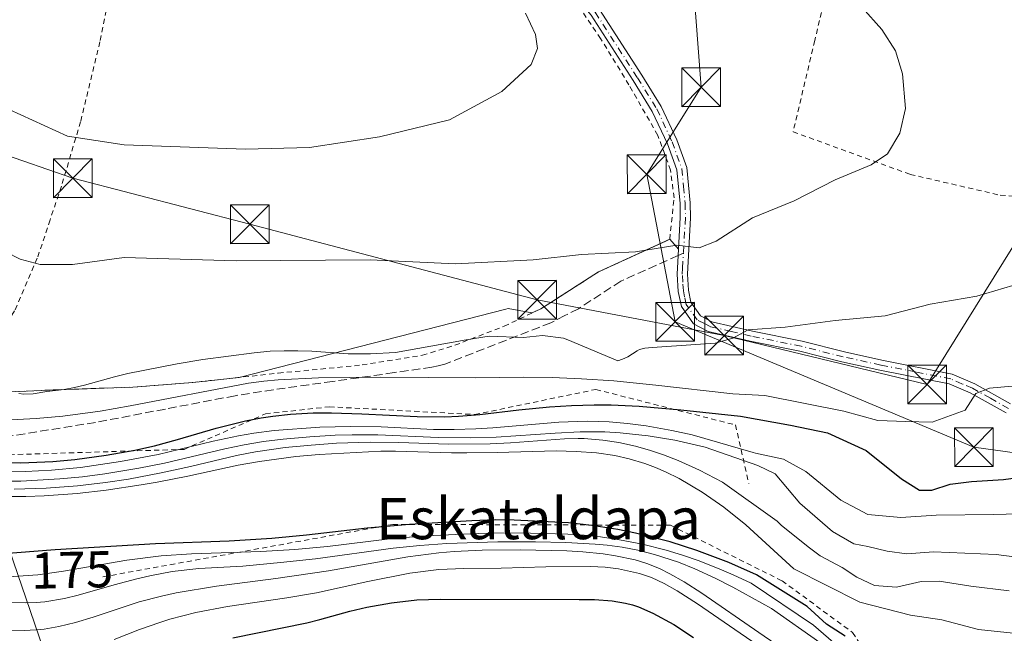
# Model space of a CAD drawing. Units: metres. Extents: x 603197 to 606617, y 4784738 to 4787104.
# Drawn here: x 604945 to 605135, y 4785905 to 4786024 of the extents above; entities that cross this region are included whole.
import ezdxf
from ezdxf.enums import TextEntityAlignment as Align

# ---------------------------------------------------------------- set-up
doc = ezdxf.new("R2010")
doc.units = ezdxf.units.M
doc.header["$MEASUREMENT"] = 0
for name, pattern in [('DGN Style 2', [1.6480167562047852, 0.988810053722871, -0.6592067024819142]), ('DGN Style 3', [2.307223458686699, 1.648016756204785, -0.6592067024819142]), ('DGN Style 4', [2.6384748266838614, 1.318413404963828, -0.6592067024819142, 0.001648016756204785, -0.6592067024819142])]:
    doc.linetypes.add(name, pattern=pattern)
for name, color, linetype, lineweight in [('Alambrada', 7, 'DGN Style 2', 0), ('Camino Cxs', 7, 'Continuous', 0), ('Camino eje', 30, 'DGN Style 4', 13), ('Corriente natural Cxs', 4, 'Continuous', 13), ('Corriente natural lineal oculto', 9, 'DGN Style 4', 13), ('Curva de nivel maestra', 30, 'Continuous', 30), ('Curva de nivel normal', 30, 'Continuous', 0), ('Escarpado lineal', 30, 'DGN Style 2', 0), ('Explotación a cielo abierto Cxs', 9, 'Continuous', 0), ('Prado CxS', 92, 'Continuous', 0), ('Rótulo de curva de nivel directora', 7, 'Continuous', 0), ('Senda', 7, 'DGN Style 3', 0), ('Senda no paivmentada conexión', 7, 'DGN Style 3', 0), ('Suelo desnudo CxS', 253, 'Continuous', 0), ('Tendido', 6, 'Continuous', 0), ('Texto cartográfico', 7, 'Continuous', 0), ('Torre de tendido puntual', 7, 'Continuous', 0)]:
    doc.layers.add(name, color=color, linetype=linetype, lineweight=lineweight)
doc.styles.add('Style-Arial', font='txt')

# ---------------------------------------------------------------- blocks, each defined once
blk = doc.blocks.new('*U13')
at = {"layer": 'Prado CxS', "color": 92, "linetype": 'Continuous', "lineweight": 0}
blk.add_polyline3d([(605135.5201000003, 4785947.5801, 204.7160000000003), (605128.5202000003, 4785951.4801, 206.2644), (605124.4801000003, 4785953.2301, 206.8653999999951), (605111.0301999999, 4785955.9001, 207.9697000000015), (605103.7200999996, 4785957.5001, 208.4587999999931), (605095.5801999997, 4785959.5601, 209.3323999999993), (605085.9501999998, 4785961.5101, 210.0610000000015), (605077.8201000001, 4785963.390100001, 211.0883000000031), (605074.9901000002, 4785964.870100001, 211.5880000000034), (605072.6300999997, 4785968.220100001, 212.5476999999955), (605072.0301000001, 4785971.090100001, 213.3935999999958), (605071.8101000005, 4785974.470100001, 214.2491000000009), (605071.9401000004, 4785976.850099999, 214.769100000005), (605072.0800999999, 4785979.340100001, 215.225099999996), (605070.3901000004, 4785981.2401, 215.6089000000065), (605069.6385000005, 4785980.895099999, 215.5835999999981), (605056.6001000004, 4785974.9101, 214.7305999999953), (605047.3501000004, 4785969.0001, 213.4933000000019), (605045.4301000005, 4785967.7601, 213.2054999999964), (605043.7603000002, 4785966.962900001, 212.9327999999951), (605042.9994999999, 4785967.1051, 212.9988000000012), (605039.1168999998, 4785967.8301, 213.320200000002), (605038.6709000003, 4785967.715700001, 213.2976000000053), (604987.0105, 4785954.4691, 207.6831999999995), (604978.0702000001, 4785953.4901, 209.1955000000016), (604966.4401000004, 4785952.590100001, 209.7222000000038), (604951.7100999998, 4785952.0801, 210.1095999999961), (604942.8101000005, 4785951.6801, 209.8902999999991)], dxfattribs=at)
blk = doc.blocks.new('5TTEND')
at = {"layer": 'Corriente natural Cxs', "color": 7, "linetype": 'Continuous', "lineweight": 0}
for p, q in [((-0.375, 0.3754), (0.375, -0.3746)), ((0.3720000000000001, 0.3784000000000001), (-0.3720000000000001, -0.3776))]:
    blk.add_line(p, q, dxfattribs=at)
at = {"layer": 'Corriente natural Cxs', "color": 7, "linetype": 'Continuous', "lineweight": 0, "flags": 128}
blk.add_lwpolyline([(-0.375, -0.3746), (0.375, -0.3746), (0.375, 0.3754), (-0.375, 0.3754), (-0.3720000000000001, -0.3776)], dxfattribs=at)

msp = doc.modelspace()

# ---------------------------------------------------------------- linework, layer by layer
at = {"layer": 'Alambrada', "color": 7, "linetype": 'DGN Style 2', "lineweight": 0}
for points in [[(605143.8901000004, 4785989.130100001, 214.0619000000006), (605146.4801000003, 4786002.8301, 211.8607000000048), (605148.2701000003, 4786014.1801, 211.3221999999951), (605149.8000999996, 4786025.590100001, 210.0056999999942), (605150.9301000005, 4786035.1801, 208.1589999999997), (605152.5800999999, 4786045.890100001, 205.5440999999992), (605134.3000999996, 4786047.5601, 208.4198000000033), (605129.9401000004, 4786048.040100001, 213.5097999999998), (605121.9600999998, 4786048.9101, 224.1276999999973), (605106.4401000004, 4786049.6801, 223.5534000000043), (605104.2100999998, 4786042.890100001, 215.3757999999943), (605101.2401000002, 4786031.600099999, 215.320200000002), (605098.4600999998, 4786019.720100001, 218.2410999999993), (605094.2600999996, 4786002.050100001, 217.4633999999933), (605116.9001000002, 4785993.8101, 221.338499999998), (605134.3701, 4785989.7601, 221.6717999999965), (605143.8901000004, 4785989.130100001, 214.0619000000006)], [(604964.6001000004, 4786041.6801, 226.2305999999953), (604960.0800999999, 4786019.4901, 224.851800000004), (604956.3400999998, 4786004.0101, 222.7032000000036), (604952.6201, 4785991.5101, 219.8861000000034), (604950.4401000004, 4785984.9901, 217.514599999995), (604947.9600999998, 4785977.5701, 215.9686999999976), (604943.5500999996, 4785967.350099999, 213.8481999999931), (604935.7801000001, 4785954.440099999, 211.0369000000064)], [(604942.8101000005, 4785951.6801, 210.3197999999975), (604951.7100999998, 4785952.0801, 210.8889000000054), (604966.4401000004, 4785952.590100001, 209.195000000007), (604978.0701000001, 4785953.4901, 208.5843000000023), (604994.6001000004, 4785955.300100001, 205.777700000006), (605010.8300999999, 4785956.880100001, 208.8549000000057), (605022.5100999996, 4785958.770099999, 209.3693000000058), (605028.8000999996, 4785960.720100001, 209.9851000000053), (605038.3501000004, 4785964.380100001, 211.3108999999968), (605045.4301000005, 4785967.7601, 212.9363000000012), (605047.3501000004, 4785969.0001, 213.3506999999954), (605056.6001000004, 4785974.9101, 214.6692999999941), (605070.3901000004, 4785981.2401, 216.0529999999999), (605071.2100999998, 4785989.270099999, 217.0996000000014), (605070.5601000005, 4785994.590100001, 218.4668999999994), (605068.0701000001, 4786001.360099999, 218.5565999999963), (605062.4801000003, 4786011.1601, 219.4597999999969), (605057.0100999996, 4786020.110099999, 219.8629999999976), (605053.5100999996, 4786025.220100001, 219.8065000000061)]]:
    msp.add_polyline3d(points, dxfattribs=at)
at = {"layer": 'Camino Cxs', "color": 7, "linetype": 'Continuous', "lineweight": 0}
for points in [[(605072.0895999996, 4785979.340100001, 215.2418999999936), (605072.4301000005, 4785985.440099999, 216.1731), (605072.3800999997, 4785988.170100001, 216.5987000000023), (605071.7500999998, 4785994.690099999, 218.4358999999968), (605069.9301000005, 4785999.7301, 218.8864999999932), (605067.0100999996, 4786006.0101, 220.7292000000016), (605063.3000999996, 4786011.9901, 219.8292999999976), (605055.1700999998, 4786024.620100001, 219.9802000000054), (605054.1700999998, 4786025.9001, 219.8910999999935), (605050.0000999998, 4786029.600099999, 219.9122000000062), (605047.9200999998, 4786030.6801, 220.1211000000039), (605037.3901000004, 4786033.940099999, 221.9535000000033), (605022.4901000002, 4786037.290100001, 222.1064000000042), (605000.9700999996, 4786042.710100001, 221.7839999999997), (604975.8601000002, 4786048.450099999, 234.5065999999933), (604941.3901000004, 4786057.020099999, 229.8111000000063)], [(605135.5201000003, 4785947.5801, 205.2572999999975), (605128.5201000003, 4785951.4801, 206.2905000000028), (605124.4801000003, 4785953.2301, 207.0599999999977), (605111.0301000001, 4785955.9001, 208.8381999999983), (605103.7200999996, 4785957.5001, 209.6600000000035), (605095.5800999999, 4785959.5601, 210.3784000000014), (605085.9501, 4785961.5101, 210.7302999999956), (605077.8201000001, 4785963.390100001, 211.8163999999961), (605074.9901000002, 4785964.870100001, 212.4619999999995), (605072.6300999997, 4785968.220100001, 212.507500000007), (605072.0301000001, 4785971.090100001, 213.2014000000054), (605071.8101000005, 4785974.470100001, 214.0840000000026), (605071.9397999998, 4785976.8455, 214.7017999999953), (605071.9401000004, 4785976.850099999, 214.7029999999941), (605072.0147000002, 4785978.092700001, 214.9916999999987), (605072.0844999999, 4785979.2532, 215.2246000000014), (605072.0895999996, 4785979.340100001, 215.2418999999936), (605072.4301000005, 4785985.440099999, 216.1731), (605072.3800999997, 4785988.170100001, 216.5987000000023), (605071.7500999998, 4785994.690099999, 218.4358999999968), (605069.9301000005, 4785999.7301, 218.8864999999932), (605067.0100999996, 4786006.0101, 220.7292000000016), (605063.3000999996, 4786011.9901, 219.8292999999976), (605055.1700999998, 4786024.620100001, 219.9802000000054)], [(605056.7801000001, 4786025.770099999, 220.2351999999955), (605064.9700999996, 4786013.040100001, 220.3757999999943), (605068.7500999998, 4786006.950099999, 221.1154999999999), (605071.7600999996, 4786000.4801, 218.9309000000067), (605073.6901000004, 4785995.130100001, 219.241200000004), (605074.3601000002, 4785988.280099999, 216.8635999999969), (605074.4101, 4785985.4001, 216.3188999999984), (605073.8000999996, 4785974.4801, 214.0359999999928), (605074.0100999996, 4785971.360099999, 213.2479000000021), (605074.4901000002, 4785969.030099999, 212.6971999999951), (605076.3400999998, 4785966.4001, 212.2489999999962), (605078.5301000001, 4785965.2601, 211.9308000000019), (605086.3800999997, 4785963.440099999, 210.9594999999972), (605096.0301000001, 4785961.4901, 210.303700000004), (605104.1801000005, 4785959.4301, 210.4355000000069), (605111.4501, 4785957.840100001, 208.5136999999959), (605125.0800999999, 4785955.130100001, 207.4677999999985), (605129.4101, 4785953.2601, 206.4952000000048), (605136.3601000002, 4785949.380100001, 205.3935000000056)], [(605056.7801000001, 4786025.770099999, 220.2351999999955), (605064.9700999996, 4786013.040100001, 220.3757999999943), (605068.7500999998, 4786006.950099999, 221.1154999999999), (605071.7600999996, 4786000.4801, 218.9309000000067), (605073.6901000004, 4785995.130100001, 219.241200000004), (605074.3601000002, 4785988.280099999, 216.8635999999969), (605074.4101, 4785985.4001, 216.3188999999984), (605073.8000999996, 4785974.4801, 214.0359999999928), (605074.0100999996, 4785971.360099999, 213.2479000000021), (605074.4901000002, 4785969.030099999, 212.6971999999951), (605076.3400999998, 4785966.4001, 212.2489999999962), (605078.5301000001, 4785965.2601, 211.9308000000019), (605086.3800999997, 4785963.440099999, 210.9594999999972), (605096.0301000001, 4785961.4901, 210.303700000004), (605104.1801000005, 4785959.4301, 210.4355000000069), (605111.4501, 4785957.840100001, 208.5136999999959), (605125.0800999999, 4785955.130100001, 207.4677999999985), (605129.4101, 4785953.2601, 206.4952000000048), (605136.3601000002, 4785949.380100001, 205.3935000000056)], [(605135.5201000003, 4785947.5801, 205.2572999999975), (605128.5202000003, 4785951.4801, 206.2905000000028), (605124.4801000003, 4785953.2301, 207.0599999999977), (605111.0301999999, 4785955.9001, 208.8381999999983), (605103.7200999996, 4785957.5001, 209.6600000000035), (605095.5801999997, 4785959.5601, 210.3784000000014), (605085.9501999998, 4785961.5101, 210.7302999999956), (605077.8201000001, 4785963.390100001, 211.8163999999961), (605074.9901000002, 4785964.870100001, 212.4619999999995), (605072.6300999997, 4785968.220100001, 212.507500000007), (605072.0301000001, 4785971.090100001, 213.2014000000054), (605071.8101000005, 4785974.470100001, 214.0840000000026), (605071.9397999998, 4785976.8455, 214.7017999999953), (605071.9401000004, 4785976.850099999, 214.7029999999941), (605072.0147000002, 4785978.092700001, 214.9916999999987), (605072.0844999999, 4785979.2532, 215.2246000000014), (605072.0895999996, 4785979.340100001, 215.2418999999936)]]:
    msp.add_polyline3d(points, dxfattribs=at)
at = {"layer": 'Camino eje', "color": 30, "linetype": 'DGN Style 4', "lineweight": 13}
for points in [[(604950.2175000003, 4786055.8475, 234.7712999999931), (604959.0274999999, 4786053.6525, 238.0252000000037), (604976.0900999998, 4786049.4101, 235.3748999999953), (604988.6451000003, 4786046.540100001, 224.1298999999999), (605001.2001, 4786043.675100001, 221.8108000000066), (605022.7200999996, 4786038.255100001, 222.9976000000024), (605030.1700999998, 4786036.5801, 223.8181999999942), (605037.6451000003, 4786034.895099999, 222.6744999999937), (605042.9101, 4786033.265100001, 222.3925000000018), (605048.2950999998, 4786031.600099999, 220.1141000000061), (605050.5651000004, 4786030.420100001, 219.8905999999988), (605054.8901000004, 4786026.5801, 220.0087000000058), (605055.4751000004, 4786025.835100001, 220.0654000000068), (605055.9751000004, 4786025.1951, 220.0954999999958), (605064.1350999996, 4786012.515100001, 220.1331999999966), (605067.8800999997, 4786006.4801, 221.1474000000017), (605070.8450999996, 4786000.1051, 218.9073000000062), (605072.7200999996, 4785994.9101, 218.5969999999943), (605073.0551000005, 4785991.485099999, 217.6193000000058), (605073.3701, 4785988.225099999, 216.707699999999), (605073.4200999998, 4785985.420100001, 216.2348999999958), (605073.0362999998, 4785978.550100001, 215.0234999999957)], [(605135.9451000001, 4785948.4801, 205.3084999999992), (605132.4451000001, 4785950.4301, 206.0437999999995), (605128.9700999996, 4785952.370100001, 206.266300000003), (605126.9501, 4785953.245100001, 206.6704999999929), (605124.7851, 4785954.1801, 207.2559999999939), (605117.9700999996, 4785955.5351, 208.2706999999937), (605111.2451, 4785956.870100001, 208.5890000000072), (605103.9550999999, 4785958.465100001, 210.0359999999928), (605095.8101000005, 4785960.5251, 210.3393000000069), (605086.1700999998, 4785962.475099999, 210.8282999999938), (605082.2451, 4785963.3851, 211.2756999999983), (605078.1801000005, 4785964.325099999, 211.8693000000058), (605077.0850999998, 4785964.895099999, 212.0761000000057), (605075.6700999998, 4785965.6351, 212.3227999999945), (605073.5651000004, 4785968.6251, 212.5942000000068), (605073.2651000004, 4785970.0601, 212.9128999999957), (605073.0251000002, 4785971.225099999, 213.1581000000006), (605072.9151, 4785972.915100001, 213.5393999999942), (605072.8101000005, 4785974.475099999, 213.9588999999978), (605072.8750999998, 4785975.665100001, 214.2900999999983), (605073.0362999998, 4785978.550100001, 215.0234999999957)]]:
    msp.add_polyline3d(points, dxfattribs=at)
at = {"layer": 'Corriente natural lineal oculto', "color": 9, "linetype": 'DGN Style 4', "lineweight": 13, "extrusion": (0.09785760910958564, -0.01611638592418733, 0.995069922389426), "elevation": -17781.26721572283, "flags": 128}
msp.add_lwpolyline([(4820534.789596998, 180518.5363731773), (4820534.789596998, 179667.5560329765)], dxfattribs=at)
at = {"layer": 'Curva de nivel maestra', "color": 30, "linetype": 'Continuous', "lineweight": 30, "flags": 128}
for points, elevation in [([(604936.5582999998, 4785938.024300001), (604944.7988, 4785937.943299999), (604950.9785000002, 4785938.158), (604955.2300000006, 4785938.549699999), (604961.2777000006, 4785939.402899999), (604966.8090000004, 4785940.379000001), (604970.6231000006, 4785941.222999999), (604975.0965999998, 4785942.4356), (604982.6141999997, 4785944.662500001), (604988.2470000006, 4785946.063800001), (604991.2792999997, 4785946.653899999), (604993.5607000003, 4785946.997500001), (604996.9735000003, 4785947.361400001), (605001.3775000004, 4785947.5908), (605004.8841000004, 4785947.6304), (605010.7896999996, 4785947.444800001), (605021.4605, 4785946.878500001), (605026.8184000002, 4785946.831300001), (605029.5219999999, 4785946.950300001), (605033.6469999999, 4785947.275699999), (605041.1482999995, 4785948.191099999), (605047.0953000003, 4785948.782000001), (605051.3704000004, 4785949.0461), (605055.7710999995, 4785949.1538), (605059.0422, 4785949.132400001), (605064.4422000004, 4785948.910700001), (605072.5133999997, 4785948.2224), (605084.0784, 4785946.986), (605093.79, 4785945.2401), (605100.9299999997, 4785943.7601), (605108.4100000003, 4785940.340100001), (605115.2300000006, 4785934.860099999), (605118.7300000006, 4785932.640100001), (605121.1500000004, 4785932.6601), (605124.6500000004, 4785933.8201), (605128.7800000003, 4785934.290100001), (605134.9900000002, 4785934.670100001), (605158.7400000002, 4785937.950099999)], 200), ([(605104.3300000001, 4785904.370100001), (605100.7599999999, 4785906.6501), (605096.9791000001, 4785910.069), (605087.2092000004, 4785916.213300001), (605081.8267000001, 4785918.603900001), (605075.6365, 4785920.9628), (605070.4808, 4785922.594000001), (605063.7562999995, 4785924.296599999), (605060.3159999996, 4785924.9989), (605055.3311999999, 4785925.815300001), (605050.7982999999, 4785926.292099999), (605040.2451, 4785926.8092), (605036.6235999997, 4785926.865300001), (605032.0936000004, 4785926.7194), (605020.0355000002, 4785925.9538), (605011.8435000004, 4785925.295399999), (605000.0544999996, 4785923.889699999), (604993.3688000003, 4785923.246200001), (604985.1294, 4785922.7389), (604970.8433999997, 4785922.222899999), (604951.4118999997, 4785921.070699999), (604937.3178000003, 4785919.9934)], 175), ([(604985.8028999995, 4785904.028899999), (605000.1220000006, 4785906.943), (605002.6743000001, 4785907.575300001), (605008.4759999998, 4785909.192199999), (605011.7412, 4785909.9725), (605016.5510999998, 4785910.8323), (605021.4156999999, 4785911.361300001), (605025.9523, 4785911.506800001), (605052.8465, 4785911.471200001), (605055.8430000005, 4785911.4321), (605059.2364999996, 4785911.203700001), (605061.8457000004, 4785910.7532), (605063.1644000001, 4785910.405400001), (605064.3399999999, 4785910.021000001), (605067.1297000004, 4785908.838300001), (605071.1560000004, 4785906.605799999), (605074.9687999999, 4785904.0823)], 150)]:
    msp.add_lwpolyline(points, dxfattribs=dict(at, elevation=elevation))
at = {"layer": 'Curva de nivel normal', "color": 30, "linetype": 'Continuous', "lineweight": 0, "flags": 128}
for points, elevation in [([(604927.6699999999, 4785986.02), (604944.6500000004, 4785977.380000001), (604948.5199999996, 4785976.359999999), (604954.7599999999, 4785976.34), (604964.7800000003, 4785977.67), (604986.4500000002, 4785977.029999999), (605012.4100000003, 4785977.26), (605028.9000000004, 4785976.460000001), (605043.9600000001, 4785977.24), (605053.3200000003, 4785978.300000001), (605063.7800000003, 4785978.800000001), (605071.7699999996, 4785980.09), (605076.0999999996, 4785979.560000001), (605079.3899999997, 4785980.84), (605086.4299999997, 4785985.4), (605094.4400000004, 4785988.65), (605102.4199999999, 4785992.75), (605109.3700000001, 4785995.619999999), (605112.5499999998, 4785997.75), (605114.9400000004, 4786001.800000001), (605116.0099999999, 4786006.539999999), (605115.4100000003, 4786013.26), (605114.0599999996, 4786017.76), (605111.4100000003, 4786021.890000001), (605103.8300000001, 4786030.430000001)], 215), ([(604940.2000000002, 4786007.430000001), (604953.8200000003, 4786001.230000001), (604964.79, 4785999.5), (604988.2400000002, 4785998.67), (605000.6200000001, 4785999.039999999), (605014.2300000006, 4786001.060000001), (605027.75, 4786004.380000001), (605037.9000000004, 4786009.859999999), (605043.54, 4786015.08), (605044.7699999996, 4786018.189999999), (605044.3899999997, 4786020.880000001), (605042.4400000004, 4786025.039999999)], 220), ([(604944.3816000001, 4785951.3566), (604945.3554999996, 4785951.2086), (604947.142, 4785951.283199999), (604949.8216000004, 4785951.754899999), (604953.1497999998, 4785952.141899999), (604955.1847000001, 4785952.4999), (604957.0818999996, 4785952.960000001), (604962.9197000006, 4785954.590600001), (604965.4879999999, 4785955.200400001), (604975.0576999999, 4785957.129899999), (604979.9858999997, 4785957.938200001), (604989.9521000005, 4785959.253900001), (604993.0203999998, 4785959.5406), (604995.7169000005, 4785959.653899999), (604998.4173999997, 4785959.6481), (605001.1074999999, 4785959.527899999), (605008.1597999996, 4785959.032299999), (605012.4577000003, 4785959.057), (605017.3232000005, 4785959.294600001), (605030.9455000004, 4785961.748199999), (605035.4100000003, 4785962.480000001), (605042.0999999996, 4785962.220000001), (605045.7400000002, 4785962.58), (605049.7999999998, 4785962.09), (605050.6619999995, 4785961.748199999), (605060.3053000001, 4785957.702), (605061.2592000002, 4785957.991000001), (605062.2439000001, 4785958.479800001), (605064.0554000001, 4785959.633400001), (605064.5576, 4785959.8676), (605065.5473999997, 4785960.162900001), (605066.9885, 4785960.2773), (605079.1478000004, 4785961.0954), (605082.5700000003, 4785962.07), (605085.5499999998, 4785963.66), (605092.7400000002, 4785964.230000001), (605102.4299999997, 4785965.480000001), (605112.1100000005, 4785966.430000001), (605120.79, 4785968.680000001), (605129.8499999996, 4785970.210000001), (605136.7699999996, 4785972.300000001)], 210), ([(604941.682, 4785946.2148), (604947.7505999999, 4785946.4966), (604952.8953, 4785946.9727), (604960.1308000004, 4785947.965600001), (604965.9488000004, 4785948.9614), (604988.8693000004, 4785953.380000001), (604991.7784000002, 4785953.7597), (604994.6151999999, 4785953.989800001), (605002.3865999999, 4785954.365700001), (605014.3968000002, 4785954.532099999), (605032.8255000003, 4785954.392100001), (605042.1394999997, 4785954.536900001), (605047.6028000005, 4785954.472800001), (605053.3337000003, 4785954.2152), (605059.5289000003, 4785953.781400001), (605067.6715000002, 4785952.9705), (605082.5707, 4785951.3004), (605088.7699999996, 4785950.949999999), (605104.0800000001, 4785947.960000001), (605110.6500000004, 4785946.140000001), (605116.0800000001, 4785945.960000001), (605121.1699999999, 4785945.82), (605127.5599999996, 4785948.16), (605129.6100000005, 4785951.350000001), (605132.2999999998, 4785952.380000001), (605141.7699999996, 4785953.220000001)], 205), ([(604943.4545999998, 4785932.816299999), (604949.6775000002, 4785933.017000001), (604955.7470000006, 4785933.461200001), (604961.1826999999, 4785934.121099999), (604965.5861000001, 4785934.778899999), (604971.9248000003, 4785935.962200001), (604977.5837000003, 4785937.214500001), (604986.5032000003, 4785939.3266), (604990.1824000003, 4785940.073899999), (604995.9412000002, 4785940.909), (605000.9715999998, 4785941.376300001), (605005.8526, 4785941.720600001), (605012.3709000006, 4785941.932399999), (605017.9342, 4785941.854), (605027.5420000004, 4785941.5255), (605035.6218999998, 4785941.606799999), (605039.5810000002, 4785941.773600001), (605050.0346999997, 4785942.562700001), (605052.6723999997, 4785942.6524), (605053.7884999998, 4785942.630700001), (605057.4336999999, 4785942.334000001), (605060.5267000003, 4785941.8413), (605063.7236000003, 4785941.125800001), (605066.6402000004, 4785940.304199999), (605069.1947999997, 4785939.4485), (605072.0078999996, 4785938.363600001), (605076.1245999997, 4785936.531199999), (605080.6094000004, 4785934.1622), (605091.1876999997, 4785926.6415), (605091.9800000006, 4785925.83), (605097.1600000003, 4785921.67), (605099.5, 4785919.939999999), (605103.79, 4785917.680000001), (605106.6100000005, 4785915.789999999), (605110.0199999996, 4785914.180000001), (605114.2599999999, 4785913.84), (605119.0800000001, 4785914.92), (605122.5099999999, 4785915.01), (605128.6600000003, 4785914.039999999), (605136.1100000005, 4785913.119999999)], 185), ([(604938.9047999998, 4785931.4091), (604945.7396, 4785931.429099999), (604949.2653999999, 4785931.5538), (604955.6738, 4785931.994700001), (604961.3172000004, 4785932.6337), (604968.0790999997, 4785933.634199999), (604971.1399999997, 4785934.166099999), (604977.0869000005, 4785935.3485), (604986.8486000003, 4785937.445800001), (604990.9796000002, 4785938.192700001), (604998.0028999997, 4785939.141000001), (605002.4951, 4785939.560699999), (605014.4861000003, 4785940.174100001), (605017.3202999998, 4785940.1886), (605028.1382999998, 4785939.894200001), (605031.0744000003, 4785939.880899999), (605036.9506999999, 4785939.933300001), (605048.3728, 4785940.2283), (605052.2737999996, 4785940.1533), (605056.2084999997, 4785939.8574), (605059.7220999999, 4785939.3507), (605062.5535000004, 4785938.720000001), (605065.5716000004, 4785937.813200001), (605067.6435000002, 4785937.038100001), (605069.5823999997, 4785936.200200001), (605072.2073999997, 4785934.897299999), (605076.6586999996, 4785932.252), (605080.8481999999, 4785929.318700001), (605085.0877, 4785925.931399999), (605094.4288999997, 4785917.366400001), (605107.1500000004, 4785910.91), (605116.9600000001, 4785908.430000001), (605123.04, 4785907.539999999), (605130.1500000004, 4785905.66), (605139.2999999998, 4785904.699999999)], 180), ([(604942.4129999997, 4785915.8507), (604948.0448000003, 4785916.2138), (604953.0579000004, 4785916.925100001), (604965.3107000003, 4785919.066500001), (604971.9588000001, 4785919.914200001), (604977.7977, 4785920.316199999), (604991.2329000002, 4785920.7818), (604997.8065999999, 4785921.163799999), (605004.1623999998, 4785921.752900001), (605016.1931999996, 4785923.175600001), (605023.1268999996, 4785923.7623), (605033.4183, 4785924.252800001), (605038.7226, 4785924.354900001), (605043.4318000004, 4785924.3268), (605050.625, 4785924.1051), (605053.8146000003, 4785923.9167), (605056.9488000004, 4785923.5942), (605060.6607999997, 4785923.036400001), (605065.1268999996, 4785922.1489), (605069.6760999998, 4785920.9999), (605072.8328, 4785920.044299999), (605076.0670999996, 4785918.923000001), (605080.3833999997, 4785917.218599999), (605082.6368000006, 4785916.245800001), (605086.1627000002, 4785914.623000001), (605098.2357999999, 4785906.4725), (605102.0999999996, 4785903.130000001)], 170), ([(604941.6982000005, 4785910.857000001), (604945.5910999998, 4785910.776500001), (604947.7565000001, 4785910.854), (604949.4482000005, 4785911.007900001), (604953.2185000004, 4785911.645099999), (604955.8600000005, 4785912.289999999), (604962.8640999999, 4785914.3158), (604967.2122, 4785915.474500001), (604969.7323000003, 4785916.0645), (604974.0360000003, 4785916.862600001), (604979.1946, 4785917.445699999), (604987.7586000003, 4785917.910399999), (604995.0406, 4785918.6063), (605001.8097999999, 4785919.353700001), (605016.8221000005, 4785921.410599999), (605021.9949000003, 4785921.9386), (605027.2434, 4785922.313800001), (605037.0850000001, 4785922.6251), (605044.3677000003, 4785922.6204), (605050.2675000001, 4785922.479499999), (605055.9698000001, 4785922.1753), (605058.2895000001, 4785921.9652), (605061.1994000003, 4785921.5615), (605064.2155999999, 4785920.982100001), (605067.4342, 4785920.174699999), (605072.0767999999, 4785918.66), (605075.2275, 4785917.398200001), (605079.1513999999, 4785915.604), (605082.6174999997, 4785913.835100001), (605090.0521, 4785909.707599999), (605099.4071000004, 4785903.1207)], 165), ([(604941.7243999997, 4785905.514599999), (604945.3903999999, 4785905.437899999), (604947.7531000003, 4785905.565500001), (604949.2747999998, 4785905.7393), (604952.1424000004, 4785906.2426), (604955.3672000002, 4785907.017200001), (604958.7999, 4785908.055600001), (604967.6600000003, 4785910.9779), (604971.9857999999, 4785912.1085), (604974.8426999999, 4785912.726399999), (604982.6185, 4785914.014799999), (604994.1255000001, 4785915.511700001), (605004.358, 4785916.9772), (605019.6534000002, 4785919.7459), (605025.7149, 4785920.501300001), (605028.6557, 4785920.740700001), (605034.0937999999, 4785921.007400001), (605041.5005999999, 4785921.076099999), (605050.4425999997, 4785920.880999999), (605053.5865000002, 4785920.694), (605057.4918999998, 4785920.2915), (605059.8908000002, 4785919.9309), (605063.6623000001, 4785919.137399999), (605065.9746000003, 4785918.420399999), (605068.3827000001, 4785917.441099999), (605070.4028000003, 4785916.446799999), (605073.2041999997, 4785914.8486), (605076.5719999997, 4785912.6735), (605087.6390000005, 4785905.077500001), (605102.2203000003, 4785895.0703)], 160), ([(604962.8597999997, 4785903.692100001), (604967.7662000004, 4785905.618600001), (604971.6624999996, 4785907.0111), (604973.5959999999, 4785907.6193), (604978.6398, 4785908.9334), (604984.7944999998, 4785910.105799999), (604996.2823000001, 4785911.803400001), (605002.0036000004, 4785912.7345), (605011.9521000005, 4785914.959000001), (605020.0721000005, 4785916.560900001), (605025.6579, 4785917.2445), (605030.5434999998, 4785917.482899999), (605037.7462999999, 4785917.4948), (605046.3757999997, 4785917.8091), (605055.0138999998, 4785917.870100001), (605057.8915999997, 4785917.710100001), (605060.4916000003, 4785917.402000001), (605064.5303999997, 4785916.5229), (605066.8517000005, 4785915.6974), (605069.2887000004, 4785914.5461), (605071.8289999999, 4785913.119700001), (605075.7844000002, 4785910.615900001), (605093.5186999999, 4785898.4288)], 155)]:
    msp.add_lwpolyline(points, dxfattribs=dict(at, elevation=elevation))
at = {"layer": 'Curva de nivel normal', "color": 30, "linetype": 'Continuous', "lineweight": 0}
for points in [[(604939.1392999999, 4785936.156400001, 195), (604945.6487999996, 4785936.237000001, 195), (604950.6963999998, 4785936.498000001, 195), (604956.3136, 4785937.0328, 195), (604964.0767999999, 4785938.172700001, 195), (604971.3547999999, 4785939.5724, 195), (604981.9995999997, 4785942.1143, 195), (604986.8744999999, 4785943.179, 195), (604989.8664999995, 4785943.703199999, 195), (604993.8196999999, 4785944.173800001, 195), (605002.6775000002, 4785944.8222, 195), (605008.5746999999, 4785944.9856, 195), (605014.5088000001, 4785944.894099999, 195), (605024.6787, 4785944.414899999, 195), (605028.6845000006, 4785944.4058, 195), (605032.8472999996, 4785944.51, 195), (605036.1459999997, 4785944.707400001, 195), (605048.9178999999, 4785945.802200001, 195), (605054.4177999999, 4785945.991000001, 195), (605058.6301999995, 4785945.8731, 195), (605062.2292, 4785945.578000001, 195), (605065.7955999998, 4785945.1185, 195), (605070.8095000006, 4785944.212900001, 195), (605074.7153000003, 4785943.3323, 195), (605086.5429999996, 4785939.9331, 195), (605086.9600000001, 4785939.800000001, 195), (605092.4299999997, 4785938.609999999, 195), (605096.7199999997, 4785936.230000001, 195), (605103.5, 4785930.680000001, 195), (605108.7599999999, 4785927.930000001, 195), (605115.1299999999, 4785927.32, 195), (605121.9600000001, 4785927.82, 195), (605133.1100000005, 4785927.9, 195), (605140.2800000003, 4785928.109999999, 195)], [(605145.0700000003, 4785918.66, 190), (605133.5999999996, 4785920.199999999, 190), (605121.4100000003, 4785920.689999999, 190), (605116.2599999999, 4785920.33, 190), (605112.4400000004, 4785920.810000001, 190), (605108.7599999999, 4785921.720000001, 190), (605106.04, 4785922.220000001, 190), (605101.8700000001, 4785924.609999999, 190), (605095.5700000003, 4785930.100000001, 190), (605090.7800000003, 4785935.77, 190), (605087.4173999997, 4785937.4309, 190), (605077.2527000001, 4785940.9772, 190), (605071.3909999998, 4785942.3036, 190), (605066.2153000003, 4785943.164999999, 190), (605060.8041000003, 4785943.747099999, 190), (605057.8431000002, 4785943.911499999, 190), (605053.0592, 4785943.9309, 190), (605048.2085999995, 4785943.6845, 190), (605036.7940999996, 4785942.898499999, 190), (605031.7964000005, 4785942.7664, 190), (605025.5793000003, 4785942.824200001, 190), (605013.8498000001, 4785943.352800001, 190), (605008.9287, 4785943.357799999, 190), (605005.6396000005, 4785943.259099999, 190), (605000.6893999996, 4785942.948999999, 190), (604995.5329999998, 4785942.5067, 190), (604991.7259999998, 4785942.054400001, 190), (604988.0016999999, 4785941.428900001, 190), (604984.2340000002, 4785940.630200001, 190), (604972.5886000004, 4785937.892700001, 190), (604967.5990000004, 4785936.875299999, 190), (604961.0586000001, 4785935.8114, 190), (604956.6935000002, 4785935.243000001, 190), (604952.3207, 4785934.8025, 190), (604944.7993999999, 4785934.400400001, 190), (604939.6569999997, 4785934.3737, 190)]]:
    msp.add_polyline3d(points, dxfattribs=at)
at = {"layer": 'Escarpado lineal', "color": 30, "linetype": 'DGN Style 2', "lineweight": 0}
for points in [[(604788.4566000003, 4785957.984400001, 198.3626999999979), (604851.0620999997, 4785950.4878, 198.5635000000038), (604892.0581999999, 4785946.7312, 201.8169999999955), (604921.1972000003, 4785940.445800001, 202.9308000000019), (604942.5592999998, 4785939.5, 203.2143999999971), (604976.3694000002, 4785940.534800001, 199.5016000000032), (604992.1288999999, 4785947.4169, 200.9373999999953), (605004.4726, 4785948.778899999, 202.2195000000065), (605032.6665000003, 4785947.285599999, 202.735400000005), (605056.0673000002, 4785952.138499999, 204.7390000000014), (605083.1059999998, 4785945.260600001, 200.8220000000001), (605085.6845000006, 4785933.937100001, 186.6621000000014)], [(604960.6704000002, 4785915.8377, 170.2666999999929), (605016.7561999997, 4785926.002, 175.1907000000065), (605070.5592, 4785925.834799999, 174.9416999999958), (605092.1365999999, 4785915.064900001, 176.9584999999934), (605105.7847999996, 4785905.066400001, 175.1757000000071), (605118.6376999998, 4785885.535700001, 162.852899999998)]]:
    msp.add_polyline3d(points, dxfattribs=at)
at = {"layer": 'Explotación a cielo abierto Cxs', "color": 9, "linetype": 'Continuous', "lineweight": 0}
for points in [[(604942.8101000005, 4785951.6801, 210.3197999999975), (604951.7100999998, 4785952.0801, 210.8889000000054), (604966.4401000004, 4785952.590100001, 209.195000000007), (604978.0702000001, 4785953.4901, 208.5843000000023), (604987.0105, 4785954.469000001, 206.6551000000036), (605038.6709000003, 4785967.715700001, 212.7716999999975), (605039.1168999998, 4785967.8301, 212.8114999999962), (605042.9994999999, 4785967.1051, 212.6052999999956), (605043.7603000002, 4785966.963, 212.5648999999976), (605045.4301000005, 4785967.7601, 212.9363000000012), (605047.3501000004, 4785969.0001, 213.3506999999954), (605056.6001000004, 4785974.9101, 214.6692999999941), (605070.3901000004, 4785981.2401, 216.0529999999999), (605072.0895999996, 4785979.340100001, 215.2418999999936), (605071.9401000004, 4785976.850099999, 214.7029999999941), (605071.8101000005, 4785974.470100001, 214.0840000000026), (605072.0301000001, 4785971.090100001, 213.2014000000054), (605072.6300999997, 4785968.220100001, 212.507500000007), (605074.9901000002, 4785964.870100001, 212.4619999999995), (605077.8201000001, 4785963.390100001, 211.8163999999961), (605085.9501999998, 4785961.5101, 210.7302999999956), (605095.5801999997, 4785959.5601, 210.3784000000014), (605103.7200999996, 4785957.5001, 209.6600000000035), (605111.0301999999, 4785955.9001, 208.8381999999983), (605124.4801000003, 4785953.2301, 207.0599999999977), (605128.5202000003, 4785951.4801, 206.2905000000028), (605135.5201000003, 4785947.5801, 205.2572999999975)], [(605043.7603000002, 4785966.963, 212.5648999999976), (605045.4301000005, 4785967.7601, 212.9363000000012), (605047.3501000004, 4785969.0001, 213.3506999999954), (605056.6001000004, 4785974.9101, 214.6692999999941), (605070.3901000004, 4785981.2401, 216.0529999999999)], [(605070.3901000004, 4785981.2401, 216.0529999999999), (605072.0895999996, 4785979.340100001, 215.2418999999936), (605071.9401000004, 4785976.850099999, 214.7029999999941), (605071.8101000005, 4785974.470100001, 214.0840000000026), (605072.0301000001, 4785971.090100001, 213.2014000000054), (605072.6300999997, 4785968.220100001, 212.507500000007), (605074.9901000002, 4785964.870100001, 212.4619999999995), (605077.8201000001, 4785963.390100001, 211.8163999999961), (605085.9501999998, 4785961.5101, 210.7302999999956), (605095.5801999997, 4785959.5601, 210.3784000000014), (605103.7200999996, 4785957.5001, 209.6600000000035), (605111.0301999999, 4785955.9001, 208.8381999999983), (605124.4801000003, 4785953.2301, 207.0599999999977), (605128.5202000003, 4785951.4801, 206.2905000000028), (605135.5201000003, 4785947.5801, 205.2572999999975)], [(604987.0105, 4785954.4691, 206.6551999999938), (605038.6709000003, 4785967.715700001, 212.7716999999975), (605039.1168999998, 4785967.8301, 212.8114999999962), (605042.9994999999, 4785967.1051, 212.6052999999956), (605043.7603000002, 4785966.963, 212.5648999999976)], [(604935.7801000001, 4785954.440099999, 211.0369000000064), (604936.8687000005, 4785951.663699999, 210.1340999999957), (604936.8701, 4785951.6601, 210.133799999996), (604942.8101000005, 4785951.6801, 210.3197999999975), (604951.7100999998, 4785952.0801, 210.8889000000054), (604966.4401000004, 4785952.590100001, 209.195000000007), (604978.0702000001, 4785953.4901, 208.5843000000023), (604987.0105, 4785954.4691, 206.6551999999938)]]:
    msp.add_polyline3d(points, dxfattribs=at)
at = {"layer": 'Prado CxS', "color": 92, "linetype": 'Continuous', "lineweight": 0}
msp.add_polyline3d([(605135.5201000003, 4785947.5801, 204.7160000000003), (605128.5202000003, 4785951.4801, 206.2644), (605124.4801000003, 4785953.2301, 206.8653999999951), (605111.0301999999, 4785955.9001, 207.9697000000015), (605103.7200999996, 4785957.5001, 208.4587999999931), (605095.5801999997, 4785959.5601, 209.3323999999993), (605085.9501999998, 4785961.5101, 210.0610000000015), (605077.8201000001, 4785963.390100001, 211.0883000000031), (605074.9901000002, 4785964.870100001, 211.5880000000034), (605072.6300999997, 4785968.220100001, 212.5476999999955), (605072.0301000001, 4785971.090100001, 213.3935999999958), (605071.8101000005, 4785974.470100001, 214.2491000000009), (605071.9401000004, 4785976.850099999, 214.769100000005), (605072.0800999999, 4785979.340100001, 215.225099999996), (605070.3901000004, 4785981.2401, 215.6089000000065), (605069.6385000005, 4785980.895099999, 215.5835999999981), (605056.6001000004, 4785974.9101, 214.7305999999953), (605047.3501000004, 4785969.0001, 213.4933000000019), (605045.4301000005, 4785967.7601, 213.2054999999964), (605043.7603000002, 4785966.962900001, 212.9327999999951), (605042.9994999999, 4785967.1051, 212.9988000000012), (605039.1168999998, 4785967.8301, 213.320200000002), (605038.6709000003, 4785967.715700001, 213.2976000000053), (604987.0105, 4785954.4691, 207.6831999999995), (604978.0702000001, 4785953.4901, 209.1955000000016), (604966.4401000004, 4785952.590100001, 209.7222000000038), (604951.7100999998, 4785952.0801, 210.1095999999961), (604942.8101000005, 4785951.6801, 209.8902999999991)], dxfattribs=at)
at = {"layer": 'Senda', "color": 7, "linetype": 'DGN Style 3', "lineweight": 0}
msp.add_polyline3d([(605072.0147000002, 4785978.092700001, 214.9916999999987), (605060.9200999998, 4785973.1251, 214.4830999999977), (605052.6951000001, 4785967.780099999, 213.1931999999942), (605050.0800999999, 4785966.440099999, 212.563599999994), (605047.3651000002, 4785965.045100001, 211.8108999999968), (605026.8450999996, 4785957.050100001, 207.787599999996), (605025.5351, 4785956.735099999, 207.7293000000063), (605024.3501000004, 4785956.4451, 207.6327000000019), (605017.0401, 4785955.395099999, 207.3279000000039), (605005.1501000002, 4785953.700099999, 205.8717999999935), (605000.5100999996, 4785953.045100001, 204.4709000000003), (604993.6201, 4785952.085100001, 203.1757999999973), (604986.2401000002, 4785950.920100001, 204.4082000000053), (604972.7451, 4785948.340100001, 205.2618999999977), (604959.2500999998, 4785945.755100001, 205.5283000000054), (604942.4051000001, 4785943.050100001, 205.7198999999964)], dxfattribs=at)
at = {"layer": 'Senda no paivmentada conexión', "color": 7, "linetype": 'DGN Style 3', "lineweight": 0, "extrusion": (-0.02591927649125539, -0.01160481310838596, 0.9995966783752783), "elevation": -71008.50516354499, "flags": 128}
msp.add_lwpolyline([(-4120883.938794843, 2506985.732445811), (-4120883.938794842, 2506984.61267237)], dxfattribs=at)
at = {"layer": 'Suelo desnudo CxS', "color": 253, "linetype": 'Continuous', "lineweight": 0}
for points in [[(604942.8101000005, 4785951.6801, 209.8902999999991), (604951.7100999998, 4785952.0801, 210.1095999999961), (604966.4401000004, 4785952.590100001, 209.7222000000038), (604978.0702000001, 4785953.4901, 209.1955000000016), (604987.0105, 4785954.4691, 207.6831999999995), (605038.6709000003, 4785967.715700001, 213.2976000000053), (605039.1168999998, 4785967.8301, 213.320200000002), (605042.9994999999, 4785967.1051, 212.9988000000012), (605043.7603000002, 4785966.962900001, 212.9327999999951), (605045.4301000005, 4785967.7601, 213.2054999999964), (605047.3501000004, 4785969.0001, 213.4933000000019), (605056.6001000004, 4785974.9101, 214.7305999999953), (605069.6385000005, 4785980.895099999, 215.5835999999981), (605070.3901000004, 4785981.2401, 215.6089000000065), (605072.0800999999, 4785979.340100001, 215.225099999996), (605071.9401000004, 4785976.850099999, 214.769100000005), (605071.8101000005, 4785974.470100001, 214.2491000000009), (605072.0301000001, 4785971.090100001, 213.3935999999958), (605072.6300999997, 4785968.220100001, 212.5476999999955), (605074.9901000002, 4785964.870100001, 211.5880000000034), (605077.8201000001, 4785963.390100001, 211.0883000000031), (605085.9501999998, 4785961.5101, 210.0610000000015), (605095.5801999997, 4785959.5601, 209.3323999999993), (605103.7200999996, 4785957.5001, 208.4587999999931), (605111.0301999999, 4785955.9001, 207.9697000000015), (605124.4801000003, 4785953.2301, 206.8653999999951), (605128.5202000003, 4785951.4801, 206.2644), (605135.5201000003, 4785947.5801, 204.7160000000003)], [(605135.5201000003, 4785947.5801, 204.7160000000003), (605128.5202000003, 4785951.4801, 206.2644), (605124.4801000003, 4785953.2301, 206.8653999999951), (605111.0301999999, 4785955.9001, 207.9697000000015), (605103.7200999996, 4785957.5001, 208.4587999999931), (605095.5801999997, 4785959.5601, 209.3323999999993), (605085.9501999998, 4785961.5101, 210.0610000000015), (605077.8201000001, 4785963.390100001, 211.0883000000031), (605074.9901000002, 4785964.870100001, 211.5880000000034), (605072.6300999997, 4785968.220100001, 212.5476999999955), (605072.0301000001, 4785971.090100001, 213.3935999999958), (605071.8101000005, 4785974.470100001, 214.2491000000009), (605071.9401000004, 4785976.850099999, 214.769100000005), (605072.0800999999, 4785979.340100001, 215.225099999996), (605070.3901000004, 4785981.2401, 215.6089000000065), (605069.6385000005, 4785980.895099999, 215.5835999999981), (605056.6001000004, 4785974.9101, 214.7305999999953), (605047.3501000004, 4785969.0001, 213.4933000000019), (605045.4301000005, 4785967.7601, 213.2054999999964), (605043.7603000002, 4785966.962900001, 212.9327999999951), (605042.9994999999, 4785967.1051, 212.9988000000012), (605039.1168999998, 4785967.8301, 213.320200000002), (605038.6709000003, 4785967.715700001, 213.2976000000053), (604987.0105, 4785954.4691, 207.6831999999995), (604978.0702000001, 4785953.4901, 209.1955000000016), (604966.4401000004, 4785952.590100001, 209.7222000000038), (604951.7100999998, 4785952.0801, 210.1095999999961), (604942.8101000005, 4785951.6801, 209.8902999999991)]]:
    msp.add_polyline3d(points, dxfattribs=at)
at = {"layer": 'Tendido', "color": 6, "linetype": 'Continuous', "lineweight": 0}
for points in [[(604963.3640999999, 4787078.930500001, 184.5690999999933), (604762.0099999999, 4786847.960000001, 240.7174999999988), (604632.4900000002, 4786465.15, 298.0145000000048), (604654.9600000001, 4786301.15, 265.8107000000018), (604752.3245999999, 4786198.566000001, 258.0918999999994), (604798.8119999999, 4786071.098300001, 238.5121000000072), (604864.4287999999, 4786059.9858, 242.2761000000028), (604930.1514999997, 4785957.2479, 212.3478999999934), (604976.9496999999, 4785820.5043, 151.2553999999946), (604982.4265999999, 4785808.756800001, 152.4628999999986)], [(605379.5522999996, 4785906.106100001, 169.3108999999968), (605238.4232999999, 4785925.825400001, 194.7004000000015), (605129.2597000003, 4785940.9757, 204.4682999999932), (605071.4358999999, 4785965.2599, 212.8619000000035), (605065.9204000002, 4785993.816199999, 218.1616000000067), (605076.4663000006, 4786010.693800001, 219.068299999999), (605073.4380999999, 4786050.601600001, 215.3818000000028), (605047.7460000003, 4786345.663899999, 251.2842999999993), (605044.5820000004, 4786385.9112, 261.2449000000051), (605040.6782000001, 4786425.5198, 265.9677999999985)], [(605250.6491, 4786161.086200001, 185.0982999999978), (605222.4709999999, 4786114.9825, 176.4927000000025), (605169.2235000003, 4786029.786499999, 207.1996000000072), (605144.3526, 4785991.8848, 213.2234000000026), (605120.2093000002, 4785953.123299999, 207.8656999999948), (605080.9134999998, 4785962.584899999, 211.3307999999961), (605044.7253999999, 4785969.5152, 213.4000999999989), (604989.0965999998, 4785984.133400001, 217.1616000000067), (604954.8329999996, 4785993.063200001, 219.8944000000047), (604920.9001000002, 4786004.837099999, 217.9698999999964), (604883.9244999997, 4786017.669500001, 219.1775999999954), (604849.9917000001, 4786028.7158, 224.3763999999938), (604840.6700999998, 4786032.220100001, 229.769100000005)]]:
    msp.add_polyline3d(points, dxfattribs=at)

# ---------------------------------------------------------------- block references
at = {"layer": 'Prado CxS', "color": 92, "linetype": 'Continuous', "lineweight": 0}
msp.add_blockref('*U13', (0, 0), dxfattribs=at)
at = {"layer": 'Torre de tendido puntual', "color": 7, "linetype": 'Continuous', "lineweight": 0, "xscale": 10, "yscale": 10, "zscale": 10}
for p in [(605076.4663000006, 4786010.693800001, 219.068299999999), (605065.9204000002, 4785993.816199999, 218.1616000000067), (604954.8329999996, 4785993.063200001, 219.8944000000047), (604989.0965999998, 4785984.133400001, 217.1616000000067), (605044.7253999999, 4785969.5152, 213.4000999999989), (605071.4358999999, 4785965.2599, 212.8619000000035), (605080.9134999998, 4785962.584899999, 211.3307999999961), (605120.2093000002, 4785953.123299999, 207.8656999999948), (605129.2597000003, 4785940.9757, 204.4682999999932)]:
    msp.add_blockref('5TTEND', p, dxfattribs=at)

# ---------------------------------------------------------------- texts
at = {"layer": 'Rótulo de curva de nivel directora', "color": 7, "linetype": 'Continuous', "lineweight": 0, "style": 'Style-Arial'}
msp.add_text('175', height=7.000000000000002, rotation=1.284536473554056, dxfattribs=at).set_placement((604954.692804921, 4785917.196259316), align=Align.MIDDLE_CENTER)
at = {"layer": 'Texto cartográfico', "color": 7, "linetype": 'Continuous', "lineweight": 0, "style": 'Style-Arial'}
msp.add_text('Eskataldapa', height=8, dxfattribs=at).set_placement((605044.9921487807, 4785927.14015), align=Align.MIDDLE_CENTER)

doc.saveas('drawing.dxf')
